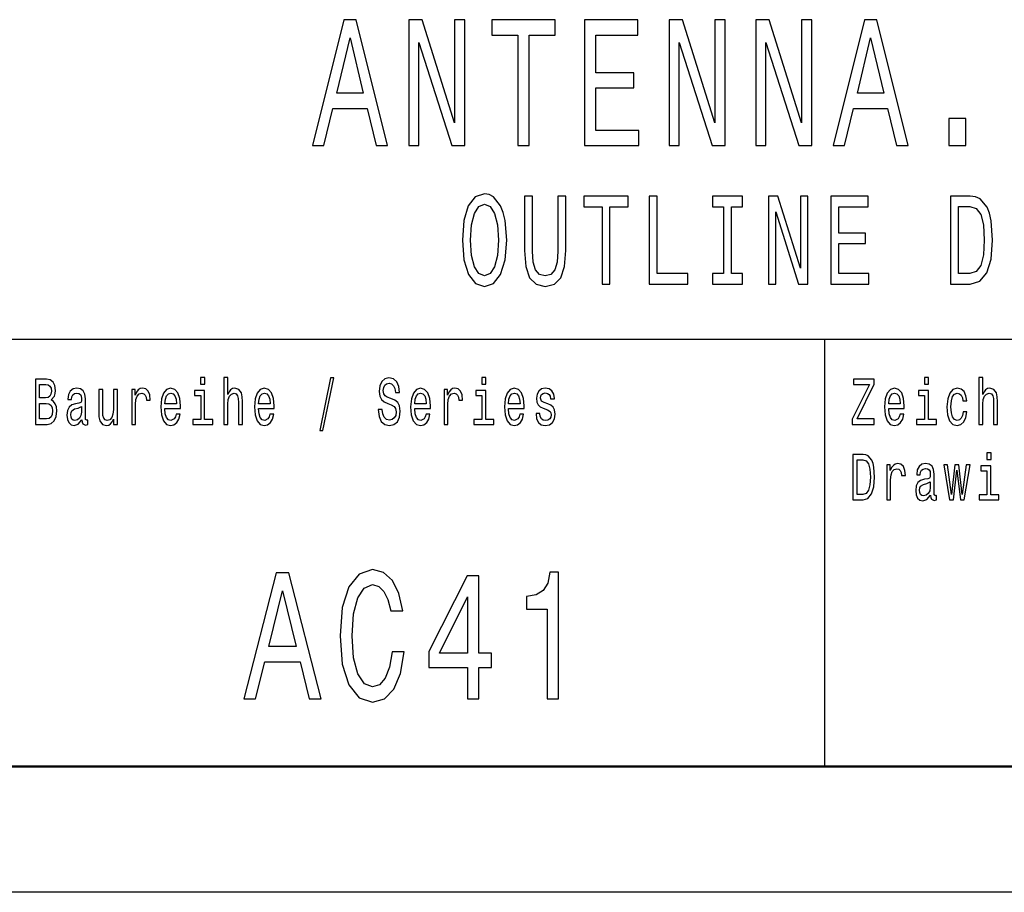
# Model space of a CAD drawing. Extents: x 0 to 594, y 0 to 420.
# Drawn here: x 510 to 550, y 0 to 35 of the extents above; entities that cross this region are included whole.
import ezdxf

# ---------------------------------------------------------------- set-up
doc = ezdxf.new("R2010")
doc.units = 0

msp = doc.modelspace()

# ---------------------------------------------------------------- linework, layer by layer
at = {"color": 7, "lineweight": 25}
for p, q in [((469, 22), (589, 22)), ((542.5, 5), (542.5, 22)), ((594, 0), (0, 0))]:
    msp.add_line(p, q, dxfattribs=at)
at = {"color": 7, "lineweight": 50}
msp.add_line((589, 5), (5, 5), dxfattribs=at)
at = {"color": 7, "lineweight": 25}
for points in [[(522.141052, 29.700289), (522.591797, 29.700289), (522.949402, 31.170029), (524.306458, 31.170029), (524.664124, 29.700289), (525.124634, 29.700289), (523.880249, 34.707493), (523.380554, 34.707493)], [(525.962708, 29.700289), (526.369324, 29.700289), (526.369324, 33.799713), (527.672485, 29.700289), (528.196655, 29.700289), (528.196655, 34.700287), (527.785156, 34.700287), (527.785156, 30.600864), (526.496704, 34.700287), (525.962708, 34.700287)], [(530.303589, 29.700289), (530.754333, 29.700289), (530.754333, 34.0951), (531.783142, 34.0951), (531.783142, 34.700287), (529.269897, 34.700287), (529.269897, 34.0951), (530.303589, 34.0951)], [(532.949402, 29.700289), (535.105042, 29.700289), (535.105042, 30.305475), (533.400146, 30.305475), (533.400146, 31.99856), (534.918884, 31.99856), (534.918884, 32.596542), (533.400146, 32.596542), (533.400146, 34.0951), (535.065857, 34.0951), (535.065857, 34.700287), (532.949402, 34.700287)], [(536.310547, 29.700289), (536.717163, 29.700289), (536.717163, 33.799713), (538.020325, 29.700289), (538.544495, 29.700289), (538.544495, 34.700287), (538.132996, 34.700287), (538.132996, 30.600864), (536.844543, 34.700287), (536.310547, 34.700287)], [(539.759766, 29.700289), (540.166443, 29.700289), (540.166443, 33.799713), (541.469604, 29.700289), (541.993774, 29.700289), (541.993774, 34.700287), (541.582275, 34.700287), (541.582275, 30.600864), (540.293823, 34.700287), (539.759766, 34.700287)], [(542.836731, 29.700289), (543.287476, 29.700289), (543.645081, 31.170029), (545.002136, 31.170029), (545.359802, 29.700289), (545.820313, 29.700289), (544.575928, 34.707493), (544.076233, 34.707493)], [(523.106201, 31.782421), (523.630371, 33.987034), (524.154602, 31.782421)], [(543.80188, 31.782421), (544.32605, 33.987034), (544.850281, 31.782421)], [(547.437317, 29.700289), (548.113403, 29.700289), (548.113403, 30.773775), (547.437317, 30.773775)], [(528.095398, 25.940201), (528.157166, 25.153458), (528.335449, 24.573486), (528.613281, 24.215418), (528.976746, 24.094379), (529.336853, 24.215418), (529.618042, 24.573486), (529.792969, 25.153458), (529.858093, 25.940201), (529.792969, 26.721901), (529.717529, 27.039625), (529.618042, 27.301872), (529.336853, 27.659941), (529.165405, 27.750719), (528.976746, 27.786022), (528.609802, 27.659941), (528.332031, 27.306915), (528.157166, 26.726944)], [(530.571655, 25.521612), (530.619629, 24.891209), (530.770569, 24.442362), (531.024292, 24.185158), (531.391235, 24.094379), (531.754761, 24.185158), (532.008545, 24.442362), (532.159424, 24.886166), (532.210876, 25.521612), (532.210876, 27.690201), (531.891968, 27.690201), (531.891968, 25.496397), (531.861084, 25.067722), (531.768494, 24.760086), (531.610718, 24.578529), (531.391235, 24.518011), (531.164917, 24.578529), (531.007141, 24.760086), (530.914551, 25.062679), (530.887146, 25.496397), (530.887146, 27.690201), (530.571655, 27.690201)], [(533.64801, 24.190201), (533.963501, 24.190201), (533.963501, 27.266569), (534.683655, 27.266569), (534.683655, 27.690201), (532.924377, 27.690201), (532.924377, 27.266569), (533.64801, 27.266569)], [(535.524109, 24.190201), (537.053589, 24.190201), (537.053589, 24.613832), (535.8396, 24.613832), (535.8396, 27.690201), (535.524109, 27.690201)], [(538.47699, 24.613832), (538.038025, 24.613832), (538.038025, 24.190201), (539.231445, 24.190201), (539.231445, 24.613832), (538.79248, 24.613832), (538.79248, 27.266569), (539.231445, 27.266569), (539.231445, 27.690201), (538.038025, 27.690201), (538.038025, 27.266569), (538.47699, 27.266569)], [(540.267334, 24.190201), (540.552002, 24.190201), (540.552002, 27.059797), (541.464233, 24.190201), (541.831177, 24.190201), (541.831177, 27.690201), (541.543091, 27.690201), (541.543091, 24.820604), (540.641174, 27.690201), (540.267334, 27.690201)], [(542.743591, 24.190201), (544.252502, 24.190201), (544.252502, 24.613832), (543.059082, 24.613832), (543.059082, 25.79899), (544.122192, 25.79899), (544.122192, 26.217579), (543.059082, 26.217579), (543.059082, 27.266569), (544.225098, 27.266569), (544.225098, 27.690201), (542.743591, 27.690201)], [(548.289307, 27.690201), (547.497131, 27.690201), (547.497131, 24.190201), (548.289307, 24.190201), (548.663086, 24.301151), (548.940918, 24.639048), (549.112366, 25.188761), (549.174072, 25.940201), (549.119202, 26.706772), (549.050659, 27.009365), (548.95459, 27.25144), (548.676819, 27.57925), (548.495056, 27.659941)], [(528.424622, 25.940201), (528.462341, 26.55043), (528.5755, 26.999279), (528.750427, 27.271612), (528.976746, 27.367434), (529.199707, 27.271612), (529.374573, 26.994236), (529.487732, 26.545387), (529.52887, 25.940201), (529.487732, 25.329969), (529.374573, 24.881123), (529.199707, 24.608789), (528.976746, 24.518011), (528.750427, 24.608789), (528.5755, 24.881123), (528.462341, 25.324926)], [(548.26532, 27.271612), (548.52594, 27.195965), (548.704285, 26.963976), (548.810547, 26.55043), (548.844849, 25.940201), (548.807129, 25.350143), (548.700806, 24.936598), (548.519043, 24.68948), (548.26532, 24.608789), (547.81604, 24.608789), (547.81604, 27.271612)], [(511.751343, 19.584726), (511.874786, 19.735159), (511.906525, 19.836311), (511.917114, 19.960808), (511.894196, 20.155333), (511.825409, 20.295389), (511.714294, 20.38098), (511.559082, 20.412104), (511.123444, 20.412104), (511.123444, 18.612104), (511.583771, 18.612104), (511.747803, 18.648417), (511.869507, 18.754755), (511.945343, 18.923344), (511.971802, 19.151587), (511.955933, 19.304611), (511.913605, 19.431702), (511.844818, 19.525072)], [(517.854187, 20.474352), (517.690186, 20.474352), (517.690186, 20.214987), (517.854187, 20.214987)], [(518.616211, 18.612104), (518.771423, 18.612104), (518.771423, 19.41614), (518.787292, 19.600288), (518.83844, 19.735159), (518.917847, 19.818157), (519.023621, 19.849279), (519.108276, 19.823343), (519.161194, 19.753315), (519.187683, 19.6366), (519.196472, 19.48098), (519.196472, 18.612104), (519.351685, 18.612104), (519.351685, 19.527666), (519.344604, 19.711817), (519.312866, 19.864841), (519.208801, 20.0049), (519.04657, 20.05418), (518.958374, 20.036024), (518.882568, 19.986744), (518.819031, 19.908934), (518.771423, 19.802595), (518.771423, 20.474352), (518.616211, 20.474352)], [(522.431396, 18.370893), (522.553101, 18.370893), (522.979919, 20.461384), (522.856445, 20.461384)], [(524.911377, 19.206053), (524.750854, 19.206053), (524.786133, 18.931124), (524.874329, 18.728819), (525.010132, 18.606916), (525.193542, 18.562824), (525.375183, 18.604324), (525.510986, 18.718445), (525.597412, 18.897408), (525.62915, 19.13343), (525.602722, 19.346109), (525.528625, 19.483574), (525.408691, 19.574352), (525.24823, 19.641787), (525.110657, 19.691067), (525.020691, 19.748127), (524.969543, 19.831125), (524.953674, 19.960808), (524.969543, 20.077522), (525.015381, 20.165707), (525.085938, 20.225361), (525.182983, 20.246111), (525.281738, 20.220173), (525.359314, 20.150145), (525.410461, 20.03343), (525.435181, 19.875217), (525.595642, 19.875217), (525.595642, 19.880404), (525.567444, 20.124208), (525.484558, 20.305765), (525.354065, 20.419886), (525.177673, 20.45879), (525.018921, 20.419886), (524.895508, 20.310951), (524.816101, 20.142365), (524.787903, 19.924496), (524.810791, 19.729971), (524.877869, 19.597694), (524.983643, 19.50951), (525.128296, 19.442076), (525.271118, 19.382421), (525.378723, 19.325361), (525.44397, 19.242363), (525.466919, 19.107494), (525.44574, 18.97003), (525.391052, 18.866283), (525.308167, 18.801441), (525.200623, 18.780693), (525.080688, 18.809223), (524.988953, 18.89222), (524.930725, 19.02709)], [(529.029846, 20.474352), (528.865845, 20.474352), (528.865845, 20.214987), (529.029846, 20.214987)], [(543.591736, 18.612104), (544.470032, 18.612104), (544.470032, 18.829971), (543.785706, 18.829971), (544.470032, 20.207205), (544.470032, 20.412104), (543.639343, 20.412104), (543.639343, 20.194237), (544.286621, 20.194237), (543.591736, 18.819597)], [(546.628967, 20.474352), (546.464966, 20.474352), (546.464966, 20.214987), (546.628967, 20.214987)], [(548.632751, 18.612104), (548.787964, 18.612104), (548.787964, 19.41614), (548.803833, 19.600288), (548.85498, 19.735159), (548.934326, 19.818157), (549.040161, 19.849279), (549.124817, 19.823343), (549.177734, 19.753315), (549.204163, 19.6366), (549.213013, 19.48098), (549.213013, 18.612104), (549.368225, 18.612104), (549.368225, 19.527666), (549.361145, 19.711817), (549.329407, 19.864841), (549.225342, 20.0049), (549.06311, 20.05418), (548.974915, 20.036024), (548.899048, 19.986744), (548.835571, 19.908934), (548.787964, 19.802595), (548.787964, 20.474352), (548.632751, 20.474352)], [(511.525574, 19.665131), (511.285706, 19.665131), (511.285706, 20.196831), (511.539703, 20.196831), (511.634918, 20.181269), (511.701935, 20.134583), (511.742523, 20.05418), (511.756622, 19.934872), (511.740753, 19.815563), (511.698425, 19.732565), (511.626099, 19.680693)], [(512.970154, 18.793661), (512.970154, 18.785879), (512.978943, 18.697695), (513.005432, 18.635447), (513.116516, 18.586168), (513.202942, 18.606916), (513.202942, 18.783285), (513.165894, 18.775505), (513.116516, 18.809223), (513.107727, 18.91297), (513.107727, 19.634007), (513.086548, 19.818157), (513.024841, 19.94784), (512.917236, 20.025648), (512.765564, 20.05418), (512.617432, 20.023056), (512.508057, 19.934872), (512.43927, 19.797407), (512.416321, 19.61585), (512.416321, 19.600288), (512.555664, 19.600288), (512.567993, 19.709223), (512.606812, 19.787033), (512.670288, 19.833717), (512.760254, 19.851873), (512.84668, 19.838905), (512.908386, 19.800001), (512.945435, 19.732565), (512.957825, 19.639194), (512.950745, 19.53026), (512.922546, 19.475794), (512.85199, 19.449856), (512.719727, 19.429108), (512.567993, 19.382421), (512.460449, 19.299425), (512.396973, 19.169741), (512.377563, 18.97781), (512.395203, 18.806629), (512.449829, 18.679539), (512.538025, 18.599136), (512.659729, 18.570606), (512.82373, 18.625072)], [(514.379456, 20.0049), (514.224243, 20.0049), (514.224243, 19.200865), (514.206604, 19.014122), (514.155457, 18.879251), (514.07605, 18.796255), (513.972046, 18.770317), (513.889099, 18.791067), (513.836243, 18.853315), (513.806213, 18.959656), (513.799194, 19.110086), (513.799194, 20.0049), (513.643982, 20.0049), (513.643982, 19.089338), (513.649292, 18.905188), (513.6828, 18.752163), (513.785095, 18.612104), (513.949097, 18.562824), (514.037292, 18.58098), (514.113098, 18.627666), (514.178345, 18.708071), (514.231262, 18.824785), (514.231262, 18.612104), (514.379456, 18.612104)], [(514.949219, 18.612104), (515.104431, 18.612104), (515.104431, 19.408358), (515.1203, 19.600288), (515.167908, 19.737753), (515.245483, 19.820749), (515.349548, 19.849279), (515.427185, 19.831125), (515.485352, 19.779251), (515.52063, 19.691067), (515.53302, 19.571758), (515.689941, 19.571758), (515.668823, 19.781845), (515.610596, 19.932278), (515.513611, 20.023056), (515.381287, 20.05418), (515.291382, 20.03343), (515.213745, 19.981556), (515.144958, 19.893372), (515.090332, 19.774063), (515.090332, 20.0049), (514.949219, 20.0049)], [(516.268555, 19.242363), (516.889343, 19.242363), (516.891113, 19.348703), (516.862915, 19.646975), (516.785339, 19.870029), (516.661865, 20.0049), (516.497803, 20.05418), (516.337341, 20.002306), (516.213867, 19.857061), (516.134521, 19.621038), (516.106323, 19.309799), (516.132751, 18.990778), (516.212097, 18.757349), (516.333801, 18.612104), (516.492554, 18.562824), (516.630127, 18.596542), (516.742981, 18.684727), (516.825867, 18.824785), (516.873474, 19.011528), (516.720032, 19.011528), (516.688293, 18.907782), (516.642456, 18.829971), (516.511963, 18.767723), (516.411438, 18.796255), (516.335571, 18.887032), (516.286194, 19.03487), (516.268555, 19.234583)], [(519.993774, 19.242363), (520.614563, 19.242363), (520.616333, 19.348703), (520.588135, 19.646975), (520.510559, 19.870029), (520.387085, 20.0049), (520.223022, 20.05418), (520.062561, 20.002306), (519.939087, 19.857061), (519.859741, 19.621038), (519.831543, 19.309799), (519.857971, 18.990778), (519.937317, 18.757349), (520.059021, 18.612104), (520.217773, 18.562824), (520.355347, 18.596542), (520.468201, 18.684727), (520.551086, 18.824785), (520.598694, 19.011528), (520.445251, 19.011528), (520.413513, 18.907782), (520.367676, 18.829971), (520.237183, 18.767723), (520.136658, 18.796255), (520.060791, 18.887032), (520.011414, 19.03487), (519.993774, 19.234583)], [(526.202454, 19.242363), (526.823303, 19.242363), (526.825073, 19.348703), (526.796814, 19.646975), (526.719238, 19.870029), (526.595764, 20.0049), (526.431763, 20.05418), (526.27124, 20.002306), (526.147827, 19.857061), (526.06842, 19.621038), (526.040222, 19.309799), (526.06665, 18.990778), (526.146057, 18.757349), (526.2677, 18.612104), (526.426453, 18.562824), (526.564026, 18.596542), (526.67688, 18.684727), (526.759827, 18.824785), (526.807434, 19.011528), (526.653992, 19.011528), (526.622253, 18.907782), (526.576355, 18.829971), (526.445862, 18.767723), (526.345337, 18.796255), (526.26947, 18.887032), (526.220093, 19.03487), (526.202454, 19.234583)], [(527.366638, 18.612104), (527.52179, 18.612104), (527.52179, 19.408358), (527.53772, 19.600288), (527.585327, 19.737753), (527.662903, 19.820749), (527.766968, 19.849279), (527.844543, 19.831125), (527.902771, 19.779251), (527.938049, 19.691067), (527.950378, 19.571758), (528.107361, 19.571758), (528.086182, 19.781845), (528.028015, 19.932278), (527.930969, 20.023056), (527.798706, 20.05418), (527.70874, 20.03343), (527.631165, 19.981556), (527.562378, 19.893372), (527.50769, 19.774063), (527.50769, 20.0049), (527.366638, 20.0049)], [(529.927673, 19.242363), (530.548523, 19.242363), (530.550293, 19.348703), (530.522034, 19.646975), (530.444458, 19.870029), (530.320984, 20.0049), (530.156982, 20.05418), (529.99646, 20.002306), (529.873047, 19.857061), (529.79364, 19.621038), (529.765442, 19.309799), (529.79187, 18.990778), (529.871277, 18.757349), (529.992981, 18.612104), (530.151672, 18.562824), (530.289246, 18.596542), (530.4021, 18.684727), (530.485046, 18.824785), (530.532654, 19.011528), (530.379211, 19.011528), (530.347473, 18.907782), (530.301575, 18.829971), (530.171082, 18.767723), (530.070557, 18.796255), (529.99469, 18.887032), (529.945313, 19.03487), (529.927673, 19.234583)], [(531.497498, 19.42392), (531.347595, 19.475794), (531.23645, 19.535448), (531.199402, 19.657349), (531.210022, 19.742941), (531.24707, 19.805187), (531.307007, 19.844093), (531.393433, 19.859655), (531.476318, 19.844093), (531.541565, 19.797407), (531.583923, 19.727379), (531.601563, 19.634007), (531.753235, 19.634007), (531.753235, 19.639194), (531.726746, 19.807781), (531.65448, 19.940058), (531.541565, 20.023056), (531.393433, 20.05418), (531.24353, 20.023056), (531.134155, 19.937464), (531.065369, 19.810375), (531.044189, 19.649569), (531.060059, 19.493948), (531.109497, 19.385015), (531.190613, 19.307205), (531.308777, 19.252739), (531.481628, 19.190491), (531.587402, 19.125648), (531.615662, 19.073776), (531.626221, 18.995966), (531.610352, 18.900002), (531.568054, 18.827377), (531.499268, 18.780693), (531.407532, 18.765131), (531.310547, 18.780693), (531.23999, 18.835159), (531.192383, 18.923344), (531.172974, 19.045246), (531.023071, 19.045246), (531.047729, 18.837753), (531.120056, 18.687321), (531.23468, 18.596542), (531.393433, 18.562824), (531.559204, 18.596542), (531.680908, 18.687321), (531.755005, 18.832565), (531.781433, 19.021902), (531.762024, 19.185303), (531.707336, 19.296831), (531.617432, 19.369453)], [(545.043335, 19.242363), (545.664124, 19.242363), (545.665894, 19.348703), (545.637695, 19.646975), (545.56012, 19.870029), (545.436646, 20.0049), (545.272583, 20.05418), (545.112122, 20.002306), (544.988647, 19.857061), (544.909302, 19.621038), (544.881042, 19.309799), (544.907532, 18.990778), (544.986877, 18.757349), (545.108582, 18.612104), (545.267334, 18.562824), (545.404907, 18.596542), (545.517761, 18.684727), (545.600647, 18.824785), (545.648254, 19.011528), (545.494812, 19.011528), (545.463074, 18.907782), (545.417236, 18.829971), (545.286743, 18.767723), (545.186218, 18.796255), (545.110352, 18.887032), (545.060974, 19.03487), (545.043335, 19.234583)], [(547.994202, 19.543228), (548.147644, 19.543228), (548.115906, 19.750721), (548.040039, 19.914122), (547.921875, 20.015274), (547.768433, 20.05418), (547.599121, 20.002306), (547.470398, 19.857061), (547.389221, 19.621038), (547.361023, 19.304611), (547.387451, 18.990778), (547.466858, 18.757349), (547.592041, 18.612104), (547.763123, 18.562824), (547.914795, 18.60173), (548.03302, 18.710663), (548.114136, 18.881845), (548.149414, 19.110086), (548.001221, 19.110086), (547.974792, 18.964842), (547.925415, 18.855909), (547.854858, 18.788473), (547.768433, 18.767723), (547.660828, 18.801441), (547.583252, 18.905188), (547.535645, 19.073776), (547.519775, 19.312393), (547.535645, 19.545822), (547.585022, 19.714409), (547.664368, 19.818157), (547.768433, 19.854467), (547.860168, 19.831125), (547.928955, 19.771471), (547.974792, 19.672911)], [(516.268555, 19.434294), (516.287964, 19.613256), (516.335571, 19.745533), (516.407898, 19.825937), (516.503113, 19.854467), (516.596619, 19.825937), (516.668884, 19.745533), (516.713013, 19.613256), (516.728882, 19.434294)], [(517.848938, 18.804035), (517.848938, 19.958214), (517.450317, 19.958214), (517.450317, 19.763689), (517.693726, 19.763689), (517.693726, 18.804035), (517.376282, 18.804035), (517.376282, 18.612104), (518.169922, 18.612104), (518.169922, 18.804035)], [(519.993774, 19.434294), (520.013184, 19.613256), (520.060791, 19.745533), (520.133118, 19.825937), (520.228333, 19.854467), (520.321838, 19.825937), (520.394104, 19.745533), (520.438232, 19.613256), (520.454102, 19.434294)], [(526.202454, 19.434294), (526.221863, 19.613256), (526.26947, 19.745533), (526.341797, 19.825937), (526.437073, 19.854467), (526.530518, 19.825937), (526.602844, 19.745533), (526.646912, 19.613256), (526.662781, 19.434294)], [(529.024597, 18.804035), (529.024597, 19.958214), (528.625977, 19.958214), (528.625977, 19.763689), (528.869385, 19.763689), (528.869385, 18.804035), (528.551941, 18.804035), (528.551941, 18.612104), (529.345581, 18.612104), (529.345581, 18.804035)], [(529.927673, 19.434294), (529.947083, 19.613256), (529.99469, 19.745533), (530.067017, 19.825937), (530.162292, 19.854467), (530.255737, 19.825937), (530.328064, 19.745533), (530.372131, 19.613256), (530.388, 19.434294)], [(545.043335, 19.434294), (545.062744, 19.613256), (545.110352, 19.745533), (545.182678, 19.825937), (545.277893, 19.854467), (545.371399, 19.825937), (545.443665, 19.745533), (545.487793, 19.613256), (545.503662, 19.434294)], [(546.623718, 18.804035), (546.623718, 19.958214), (546.225098, 19.958214), (546.225098, 19.763689), (546.468506, 19.763689), (546.468506, 18.804035), (546.151001, 18.804035), (546.151001, 18.612104), (546.944702, 18.612104), (546.944702, 18.804035)], [(511.564392, 18.827377), (511.285706, 18.827377), (511.285706, 19.447264), (511.548492, 19.447264), (511.659607, 19.429108), (511.738983, 19.37464), (511.786591, 19.281269), (511.80249, 19.146399), (511.786591, 19.003748), (511.742523, 18.905188), (511.668427, 18.845533)], [(512.952515, 19.099712), (512.931335, 18.964842), (512.874878, 18.861095), (512.790222, 18.793661), (512.686218, 18.770317), (512.619141, 18.783285), (512.571533, 18.824785), (512.541565, 18.897408), (512.532776, 18.99856), (512.539795, 19.089338), (512.567993, 19.154179), (512.680908, 19.226801), (512.82373, 19.257925), (512.952515, 19.320173)], [(544.029114, 17.412104), (543.621704, 17.412104), (543.621704, 15.612103), (544.029114, 15.612103), (544.221375, 15.669164), (544.364197, 15.842939), (544.452393, 16.125648), (544.484131, 16.512104), (544.455933, 16.90634), (544.420654, 17.061958), (544.371277, 17.186455), (544.228394, 17.355043), (544.134949, 17.396542)], [(549.112488, 17.474352), (548.948425, 17.474352), (548.948425, 17.214985), (549.112488, 17.214985)], [(544.016785, 17.196829), (544.150818, 17.157925), (544.242493, 17.038616), (544.29718, 16.825935), (544.314819, 16.512104), (544.29541, 16.208645), (544.240723, 15.995965), (544.147278, 15.868876), (544.016785, 15.827377), (543.785706, 15.827377), (543.785706, 17.196829)], [(544.965759, 15.612103), (545.120911, 15.612103), (545.120911, 16.408358), (545.13678, 16.600288), (545.184448, 16.737751), (545.262024, 16.820749), (545.366089, 16.849279), (545.443665, 16.831123), (545.501892, 16.779251), (545.53717, 16.691067), (545.5495, 16.571758), (545.706482, 16.571758), (545.685303, 16.781843), (545.627136, 16.932276), (545.53009, 17.023054), (545.397827, 17.054178), (545.307861, 17.033428), (545.230286, 16.981556), (545.161499, 16.893372), (545.106812, 16.774063), (545.106812, 17.004898), (544.965759, 17.004898)], [(546.711914, 15.793659), (546.711914, 15.785879), (546.720703, 15.697694), (546.747131, 15.635447), (546.858276, 15.586167), (546.944702, 15.606916), (546.944702, 15.783285), (546.907654, 15.775504), (546.858276, 15.809221), (546.849426, 15.912968), (546.849426, 16.634005), (546.828308, 16.818155), (546.766541, 16.947838), (546.658997, 17.025648), (546.507324, 17.054178), (546.359131, 17.023054), (546.249817, 16.93487), (546.18103, 16.797405), (546.158081, 16.61585), (546.158081, 16.600288), (546.297424, 16.600288), (546.309753, 16.709221), (546.348572, 16.787031), (546.412048, 16.833717), (546.502014, 16.851873), (546.58844, 16.838905), (546.650146, 16.799999), (546.687195, 16.732565), (546.699524, 16.639193), (546.692505, 16.530258), (546.664246, 16.475792), (546.593689, 16.449856), (546.461426, 16.429106), (546.309753, 16.38242), (546.202148, 16.299423), (546.138672, 16.169741), (546.119263, 15.97781), (546.136902, 15.806628), (546.191589, 15.679539), (546.279785, 15.599135), (546.401489, 15.570605), (546.565491, 15.625072)], [(547.61499, 15.612103), (547.756104, 16.794813), (547.897217, 15.612103), (548.045349, 15.612103), (548.278137, 17.004898), (548.128235, 17.004898), (547.971252, 15.82219), (547.831909, 17.004898), (547.678467, 17.004898), (547.539185, 15.82219), (547.382202, 17.004898), (547.23407, 17.004898), (547.466858, 15.612103)], [(549.107178, 15.804034), (549.107178, 16.958214), (548.708557, 16.958214), (548.708557, 16.763689), (548.951965, 16.763689), (548.951965, 15.804034), (548.634521, 15.804034), (548.634521, 15.612103), (549.428162, 15.612103), (549.428162, 15.804034)], [(546.694275, 16.099712), (546.673096, 15.964841), (546.616638, 15.861094), (546.531982, 15.793659), (546.427917, 15.770317), (546.360901, 15.783285), (546.313293, 15.824783), (546.283325, 15.897406), (546.274475, 15.998559), (546.281555, 16.089336), (546.309753, 16.154179), (546.422668, 16.226801), (546.565491, 16.257925), (546.694275, 16.320173)], [(519.412842, 7.700288), (519.876831, 7.700288), (520.244995, 9.170029), (521.641968, 9.170029), (522.010132, 7.700288), (522.484192, 7.700288), (521.203186, 12.707493), (520.688782, 12.707493)], [(525.299011, 9.559078), (525.198181, 8.953891), (525.031738, 8.521614), (524.799744, 8.255043), (524.527405, 8.168588), (524.199585, 8.298271), (523.942383, 8.68732), (523.770935, 9.321325), (523.715454, 10.200289), (523.770935, 11.072046), (523.937317, 11.713257), (524.194519, 12.102305), (524.527405, 12.239193), (524.76947, 12.167147), (524.976257, 11.965418), (525.137634, 11.641211), (525.248596, 11.194525), (525.727661, 11.194525), (525.576416, 11.878963), (525.314148, 12.397695), (524.956055, 12.721902), (524.527405, 12.837175), (523.992798, 12.657061), (523.58429, 12.152738), (523.322083, 11.324207), (523.231323, 10.200289), (523.322083, 9.076369), (523.58429, 8.247839), (523.992798, 7.736311), (524.527405, 7.563401), (524.996399, 7.700288), (525.374634, 8.082132), (525.641968, 8.708934), (525.783142, 9.559078)], [(528.29541, 7.700288), (528.749329, 7.700288), (528.749329, 8.939482), (529.248596, 8.939482), (529.248596, 9.51585), (528.749329, 9.51585), (528.749329, 12.592218), (528.290344, 12.592218), (526.757202, 9.573487), (526.757202, 8.939482), (528.29541, 8.939482)], [(531.463257, 7.700288), (531.922241, 7.700288), (531.922241, 12.736311), (531.579285, 12.736311), (531.488525, 12.29683), (531.306946, 12.001441), (531.029541, 11.82853), (530.646301, 11.770893), (530.646301, 11.259366), (531.463257, 11.259366)], [(520.406372, 9.782421), (520.945984, 11.987032), (521.485596, 9.782421)], [(527.180847, 9.51585), (528.29541, 11.756484), (528.29541, 9.51585)]]:
    msp.add_lwpolyline(points, close=True, dxfattribs=at)

doc.saveas('drawing.dxf')
